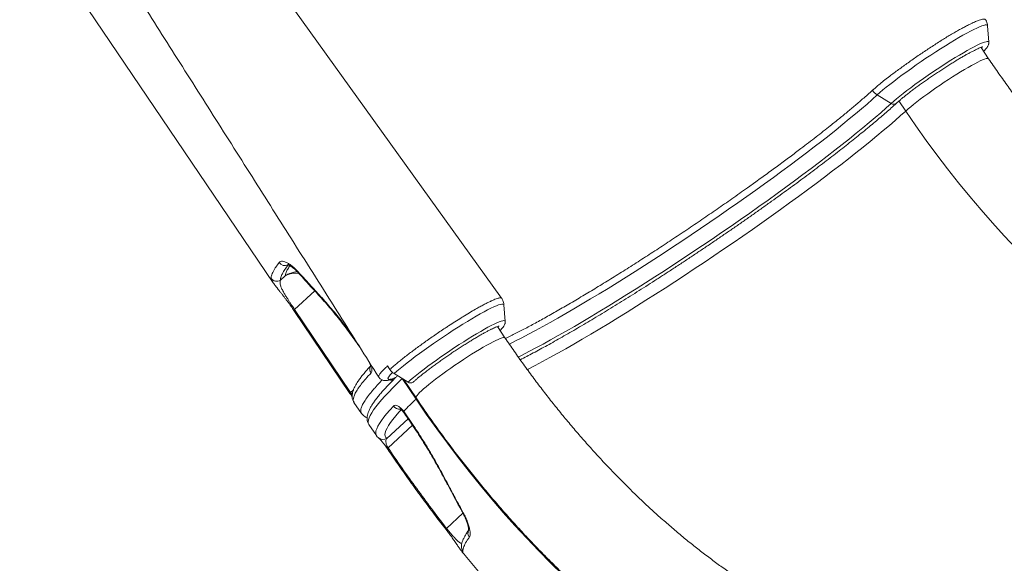
# Model space of a CAD drawing. Units: millimetres. Extents: x -8725 to 18424, y -8953 to 1990.
# Drawn here: x 8330 to 9065, y -8540 to -8135 of the extents above; entities that cross this region are included whole.
import ezdxf

# ---------------------------------------------------------------- set-up
doc = ezdxf.new("R2010")
doc.units = ezdxf.units.MM

msp = doc.modelspace()

# ---------------------------------------------------------------- linework, layer by layer
at = {"color": 7, "linetype": 'Continuous', "lineweight": 15}
for p, q in [((8689.71, -8342.36), (8399.93, -7938.87)), ((8369.63, -8109.43), (8519.3, -8330.85)), ((9052.96, -8151.44), (9052.03, -8139.16)), ((9052.81, -8163.75), (9047.15, -8155.37)), ((8980.17, -8197.12), (8969.79, -8190.77)), ((8879.26, -8255.51), (8873.01, -8259.98)), ((8524.76, -8328.91), (8528.2, -8325.74)), ((8692.33, -8359.62), (8691.4, -8347.34)), ((8534.81, -8351.46), (8576.58, -8413.29)), ((8535.35, -8350.76), (8577.12, -8412.6)), ((8692.34, -8359.64), (8692.33, -8359.62)), ((8692.19, -8371.93), (8686.52, -8363.55)), ((8604.62, -8392.9), (8606.3, -8395.52)), ((8619.94, -8404.95), (8609.6, -8398.56)), ((8608.17, -8402.61), (8608.2, -8402.6)), ((8625.88, -8417.57), (8615.56, -8402.31)), ((8616.51, -8402.83), (8625.91, -8416.73)), ((8579.59, -8420.05), (8585.16, -8428.29)), ((8585.2, -8428.32), (8585.19, -8428.27)), ((8616.69, -8426.67), (8617.55, -8427.86)), ((8617.55, -8427.86), (8622.34, -8434.91)), ((8590.73, -8436.54), (8596.3, -8444.79)), ((8604.57, -8453.19), (8604.97, -8453.83)), ((8660.82, -8530.78), (8660.82, -8530.81)), ((8660.82, -8530.81), (8660.82, -8530.81))]:
    msp.add_line(p, q, dxfattribs=at)
at = {"color": 8, "linetype": 'Continuous', "lineweight": 15}
for p, q in [((8991.06, -8202.78), (8985.99, -8195.29)), ((8550.38, -8336.92), (8535.35, -8350.76)), ((8615.56, -8402.31), (8615.49, -8402.2)), ((8577.12, -8412.6), (8579.16, -8410.72)), ((8619.91, -8432.18), (8603.97, -8446.86)), ((8604.97, -8453.83), (8623.2, -8437.06)), ((8660.85, -8502.7), (8648.61, -8513.96))]:
    msp.add_line(p, q, dxfattribs=at)
at = {"color": 8, "linetype": 'Continuous', "lineweight": 15, "flags": 128}
for points in [[(8969.79, -8190.77), (8971.78, -8189), (8974.03, -8187.08), (8976.5, -8185.04), (8979.2, -8182.88), (8982.09, -8180.63), (8985.16, -8178.29), (8988.39, -8175.89), (8991.76, -8173.43), (8995.23, -8170.95), (8998.79, -8168.44), (9002.41, -8165.94), (9006.08, -8163.46), (9009.75, -8161.01), (9013.41, -8158.62), (9017.03, -8156.3), (9020.59, -8154.06), (9024.06, -8151.92), (9027.42, -8149.9), (9030.64, -8148), (9033.71, -8146.25), (9036.6, -8144.66), (9039.29, -8143.23), (9041.76, -8141.98), (9043.99, -8140.91), (9045.98, -8140.03), (9047.7, -8139.35), (9049.15, -8138.88), (9050.31, -8138.61), (9051.18, -8138.54), (9051.74, -8138.69), (9052.01, -8139.04), (9052.03, -8139.16)], [(8980.17, -8197.12), (8982.04, -8195.46), (8984.16, -8193.66), (8986.5, -8191.74), (8989.06, -8189.7), (8991.8, -8187.58), (8994.72, -8185.37), (8997.78, -8183.11), (9000.97, -8180.8), (9004.26, -8178.47), (9007.62, -8176.13), (9011.03, -8173.8), (9014.46, -8171.5), (9017.88, -8169.25), (9021.28, -8167.06), (9024.62, -8164.95), (9027.87, -8162.94), (9031.02, -8161.04), (9034.03, -8159.27), (9036.89, -8157.64), (9039.58, -8156.16), (9042.06, -8154.85), (9044.33, -8153.71), (9046.36, -8152.75), (9048.14, -8151.99), (9049.66, -8151.42), (9050.9, -8151.06), (9051.85, -8150.9), (9052.52, -8150.94), (9052.88, -8151.19), (9052.96, -8151.44)], [(8991.06, -8202.78), (8992.78, -8201.25), (8994.74, -8199.6), (8996.92, -8197.82), (8999.3, -8195.93), (9001.87, -8193.96), (9004.59, -8191.92), (9007.45, -8189.83), (9010.42, -8187.71), (9013.47, -8185.57), (9016.58, -8183.43), (9019.72, -8181.32), (9022.85, -8179.26), (9025.96, -8177.25), (9029.01, -8175.33), (9031.97, -8173.5), (9034.83, -8171.78), (9037.55, -8170.2), (9040.11, -8168.75), (9042.49, -8167.46), (9044.67, -8166.34), (9046.62, -8165.39), (9048.33, -8164.63), (9049.79, -8164.06), (9050.98, -8163.69), (9051.89, -8163.52), (9052.51, -8163.55), (9052.81, -8163.75)], [(8969.79, -8190.77), (8966.1, -8194.09), (8962.17, -8197.55), (8958, -8201.14), (8953.59, -8204.86), (8948.96, -8208.71), (8944.12, -8212.67), (8939.07, -8216.74), (8933.81, -8220.91), (8928.37, -8225.17), (8922.75, -8229.52), (8916.96, -8233.95), (8911, -8238.45), (8904.9, -8243.02), (8898.66, -8247.64), (8892.29, -8252.3), (8885.8, -8257.01), (8879.21, -8261.75), (8872.52, -8266.51), (8865.75, -8271.28), (8858.91, -8276.06), (8852.01, -8280.84), (8845.06, -8285.61), (8838.08, -8290.36), (8831.08, -8295.08), (8824.07, -8299.76), (8817.06, -8304.41), (8810.06, -8309), (8803.09, -8313.52), (8796.16, -8317.99), (8789.28, -8322.37), (8782.47, -8326.67), (8775.73, -8330.88), (8769.07, -8335), (8762.52, -8339), (8756.07, -8342.9), (8749.75, -8346.67), (8743.56, -8350.32), (8737.51, -8353.84), (8731.62, -8357.21), (8725.89, -8360.45), (8720.33, -8363.53), (8714.96, -8366.46), (8709.78, -8369.22), (8704.81, -8371.83), (8700.04, -8374.26), (8695.5, -8376.51), (8695.32, -8376.6)], [(8980.17, -8197.12), (8976.42, -8200.49), (8972.43, -8204.01), (8968.19, -8207.66), (8963.73, -8211.44), (8959.03, -8215.34), (8954.12, -8219.36), (8949, -8223.49), (8943.68, -8227.72), (8938.17, -8232.04), (8932.47, -8236.46), (8926.6, -8240.95), (8920.57, -8245.52), (8914.39, -8250.15), (8908.07, -8254.84), (8901.61, -8259.58), (8895.04, -8264.36), (8888.36, -8269.17), (8881.58, -8274), (8874.71, -8278.86), (8867.77, -8283.72), (8860.77, -8288.58), (8853.72, -8293.43), (8846.63, -8298.27), (8839.51, -8303.08), (8832.38, -8307.85), (8825.25, -8312.59), (8818.13, -8317.27), (8811.03, -8321.9), (8803.97, -8326.46), (8796.95, -8330.95), (8790, -8335.36), (8783.11, -8339.68), (8776.3, -8343.91), (8769.59, -8348.03), (8762.99, -8352.04), (8756.5, -8355.94), (8750.14, -8359.71), (8743.91, -8363.35), (8737.84, -8366.86), (8731.93, -8370.22), (8726.18, -8373.44), (8720.62, -8376.5), (8715.24, -8379.41), (8710.07, -8382.15), (8705.09, -8384.72), (8702.1, -8386.24)], [(8708.74, -8395.67), (8709.54, -8395.26), (8714.74, -8392.54), (8720.14, -8389.64), (8725.73, -8386.59), (8731.51, -8383.38), (8737.47, -8380.02), (8743.59, -8376.51), (8749.86, -8372.86), (8756.29, -8369.08), (8762.84, -8365.17), (8769.52, -8361.14), (8776.31, -8356.99), (8783.21, -8352.74), (8790.19, -8348.38), (8797.25, -8343.93), (8804.38, -8339.4), (8811.56, -8334.79), (8818.79, -8330.1), (8826.04, -8325.36), (8833.32, -8320.55), (8840.6, -8315.71), (8847.87, -8310.82), (8855.13, -8305.9), (8862.36, -8300.96), (8869.54, -8296), (8876.67, -8291.04), (8883.74, -8286.08), (8890.73, -8281.13), (8897.63, -8276.19), (8904.43, -8271.29), (8911.12, -8266.42), (8917.68, -8261.59), (8924.11, -8256.81), (8930.4, -8252.09), (8936.53, -8247.44), (8942.5, -8242.86), (8948.29, -8238.37), (8953.9, -8233.96), (8959.31, -8229.65), (8964.52, -8225.45), (8969.52, -8221.35), (8974.3, -8217.38), (8978.85, -8213.53), (8983.16, -8209.8), (8987.23, -8206.22), (8991.06, -8202.78)], [(8538.52, -8323.91), (8538.32, -8323.53), (8538.28, -8323.01)], [(8691.4, -8347.35), (8691.4, -8347.34), (8691.21, -8346.94), (8690.71, -8346.74), (8689.91, -8346.76), (8688.82, -8346.98), (8687.44, -8347.41), (8685.78, -8348.04), (8683.85, -8348.87), (8681.67, -8349.89), (8679.26, -8351.1), (8676.62, -8352.49), (8673.78, -8354.05), (8670.75, -8355.77), (8667.56, -8357.63), (8664.23, -8359.62), (8660.79, -8361.73), (8657.25, -8363.95), (8653.64, -8366.25), (8649.98, -8368.63), (8646.31, -8371.07), (8642.64, -8373.55), (8639.01, -8376.04), (8635.43, -8378.55), (8631.93, -8381.04), (8628.54, -8383.5), (8625.28, -8385.92), (8622.17, -8388.28), (8619.23, -8390.55), (8616.49, -8392.73), (8613.96, -8394.8), (8611.66, -8396.75), (8609.6, -8398.56)], [(8535.35, -8350.76), (8535.19, -8350.91), (8535.05, -8351.04), (8534.95, -8351.16), (8534.87, -8351.26), (8534.82, -8351.35), (8534.81, -8351.41), (8534.81, -8351.44)], [(8692.33, -8359.62), (8692.3, -8359.46), (8692, -8359.16), (8691.4, -8359.07), (8690.51, -8359.19), (8689.33, -8359.51), (8687.87, -8360.03), (8686.15, -8360.75), (8684.17, -8361.66), (8681.96, -8362.76), (8679.52, -8364.04), (8676.88, -8365.48), (8674.06, -8367.08), (8671.07, -8368.82), (8667.95, -8370.69), (8664.72, -8372.68), (8661.4, -8374.77), (8658.01, -8376.94), (8654.59, -8379.18), (8651.16, -8381.47), (8647.74, -8383.8), (8644.37, -8386.13), (8641.06, -8388.47), (8637.85, -8390.78), (8634.76, -8393.06), (8631.81, -8395.28), (8629.02, -8397.42), (8626.42, -8399.48), (8624.03, -8401.43), (8621.86, -8403.26), (8619.94, -8404.95)], [(8625.91, -8416.73), (8625.85, -8416.32), (8626.08, -8415.72), (8626.61, -8414.92), (8627.42, -8413.94), (8628.52, -8412.78), (8629.89, -8411.46), (8631.52, -8409.99), (8633.4, -8408.37), (8635.51, -8406.63), (8637.82, -8404.78), (8640.33, -8402.84), (8643, -8400.82), (8645.82, -8398.75), (8648.75, -8396.63), (8651.78, -8394.5), (8654.87, -8392.36), (8658, -8390.24), (8661.14, -8388.16), (8664.25, -8386.13), (8667.33, -8384.17), (8670.33, -8382.31), (8673.22, -8380.55), (8676, -8378.92), (8678.62, -8377.42), (8681.06, -8376.08), (8683.31, -8374.89), (8685.34, -8373.89), (8687.14, -8373.06), (8688.69, -8372.42), (8689.97, -8371.98), (8690.98, -8371.74), (8691.7, -8371.7), (8692.13, -8371.86), (8692.19, -8371.93)], [(8615.56, -8402.31), (8611.92, -8405.82), (8608.55, -8409.17), (8605.46, -8412.36), (8602.64, -8415.38), (8600.1, -8418.22), (8597.84, -8420.89), (8595.87, -8423.37), (8594.19, -8425.68), (8592.81, -8427.8), (8591.71, -8429.72), (8590.91, -8431.46), (8590.41, -8433), (8590.2, -8434.35), (8590.29, -8435.5), (8590.67, -8436.46), (8590.73, -8436.54)], [(8609.23, -8402.04), (8608.43, -8402.5), (8608.15, -8402.61)], [(8577.12, -8412.6), (8576.96, -8412.75), (8576.83, -8412.89), (8576.72, -8413.01), (8576.64, -8413.11), (8576.6, -8413.19), (8576.58, -8413.25), (8576.58, -8413.28)], [(8596.3, -8444.79), (8595.88, -8443.83), (8595.77, -8442.65), (8595.98, -8441.25), (8596.51, -8439.65), (8597.35, -8437.83), (8598.52, -8435.82), (8600, -8433.6), (8601.79, -8431.17), (8603.89, -8428.56), (8606.3, -8425.75), (8609.01, -8422.75)], [(8614.74, -8425.52), (8613.05, -8427.4), (8610.68, -8430.16), (8608.62, -8432.74), (8606.86, -8435.11), (8605.41, -8437.3), (8604.26, -8439.28), (8603.43, -8441.06), (8602.91, -8442.64), (8602.71, -8444), (8602.81, -8445.17), (8603.23, -8446.12), (8603.97, -8446.86)], [(8616.61, -8427.38), (8616.6, -8427.36), (8616.55, -8427.08), (8616.69, -8426.67)], [(8617.28, -8428.3), (8617.28, -8428.3), (8617.32, -8428.14), (8617.55, -8427.86)], [(8622.06, -8435.35), (8622.06, -8435.35), (8622.1, -8435.19), (8622.34, -8434.91)], [(8649.19, -8481.03), (8649.38, -8481.2), (8649.77, -8481.26)], [(8660.05, -8501.19), (8660.2, -8501.32), (8660.55, -8501.4)], [(8648.27, -8514.91), (8648.24, -8514.84), (8648.23, -8514.74), (8648.25, -8514.62), (8648.3, -8514.48), (8648.37, -8514.33), (8648.48, -8514.15), (8648.61, -8513.96)]]:
    msp.add_lwpolyline(points, dxfattribs=at)
at = {"color": 7, "linetype": 'Continuous', "lineweight": 15, "flags": 128}
for points in [[(8991.06, -8202.78), (8998.64, -8213.8), (9006.37, -8224.67), (9014.26, -8235.38), (9022.28, -8245.92), (9030.45, -8256.28), (9038.74, -8266.46), (9047.16, -8276.44), (9055.7, -8286.23), (9064.35, -8295.8), (9073.11, -8305.16), (9081.96, -8314.3), (9090.91, -8323.22), (9099.94, -8331.89), (9109.06, -8340.33), (9118.24, -8348.51), (9127.49, -8356.44), (9136.8, -8364.12), (9146.15, -8371.52), (9155.56, -8378.65), (9165, -8385.51), (9174.47, -8392.09)], [(8819.85, -8617.78), (8810.29, -8611.15), (8800.76, -8604.25), (8791.26, -8597.08), (8781.81, -8589.65), (8772.4, -8581.96), (8763.05, -8574.01), (8753.76, -8565.83), (8744.53, -8557.4), (8735.38, -8548.73), (8726.31, -8539.84), (8717.33, -8530.72), (8708.43, -8521.38), (8699.64, -8511.84), (8690.95, -8502.09), (8682.37, -8492.14), (8673.91, -8482), (8665.56, -8471.68), (8657.35, -8461.18), (8649.27, -8450.52), (8641.33, -8439.69), (8633.53, -8428.7), (8625.88, -8417.57)]]:
    msp.add_lwpolyline(points, dxfattribs=at)
at = {"color": 7, "linetype": 'Continuous', "lineweight": 15}
for centre, radius, start, end in [((8976.1, -8180.5), 12.06, 214.54802, 238.42138), ((8521.97, -8324.73), 5.02, 214.18458, 303.7194), ((8616.04, -8388.21), 12.19, 216.89758, 238.1142), ((8621.8, -8402.39), 3.17, 233.89581, 308.23062), ((8837.89, -8640.93), 307.96, 133.50746, 135.91343)]:
    msp.add_arc(centre, radius, start, end, dxfattribs=at)
at = {"color": 8, "linetype": 'Continuous', "lineweight": 15}
for centre, radius, start, end in [((8982.03, -8194.51), 3.21, 234.46893, 308.80141), ((8528.08, -8312.94), 5.07, 213.33198, 297.38789), ((8539.28, -8342.46), 20.06, 95.78249, 123.51929), ((8536.06, -8339.83), 16.13, 81.50166, 119.13086), ((8553.79, -8339.01), 1.12, 166.99687, 220.25746), ((8596.24, -8395.21), 4.8, 156.58548, 215.34113), ((8607.19, -8399), 4.49, 254.80673, 300.29145), ((8613.35, -8419.93), 5.18, 213.00542, 279.68063), ((8601.16, -8442.75), 4.97, 234.36045, 304.37213), ((8603.86, -8452.13), 1.28, 260.65528, 303.93432), ((8605.75, -8454.97), 1.38, 124.12062, 161.00456), ((8669.41, -8517.64), 4.86, 154.07691, 218.09618), ((8664.66, -8527.68), 4.94, 179.23926, 218.87932), ((8664.66, -8527.71), 4.94, 179.04815, 218.88723), ((8664.66, -8527.71), 4.94, 180.93921, 218.87497)]:
    msp.add_arc(centre, radius, start, end, dxfattribs=at)
at = {"color": 7, "linetype": 'Continuous', "lineweight": 15}
for points, knots in [([(8330.33, -7978.75), (8338.65, -7991.82), (8356.64, -8020.05), (8384.47, -8063.8), (8414.02, -8110.33), (8444.17, -8157.86), (8474.72, -8206.09), (8505.68, -8255.01), (8537.04, -8304.6), (8567.88, -8353.41), (8588.27, -8385.69), (8598.01, -8401.12)], [0, 0, 0, 0, 0.092935, 0.200858, 0.311101, 0.423663, 0.538546, 0.653636, 0.770964, 0.890531, 1, 1, 1, 1]), ([(9050.57, -8134.65), (9050.51, -8134.56), (9050.36, -8134.33), (9049.75, -8134.2), (9048.8, -8134.24), (9047.52, -8134.51), (9045.67, -8135.05), (9043.14, -8136.05), (9040.11, -8137.42), (9037.08, -8138.88), (9034.26, -8140.37), (9031.21, -8142.04), (9027.88, -8143.88), (9024.45, -8145.9), (9020.92, -8148.07), (9017.29, -8150.29), (9013.56, -8152.65), (9009.78, -8155.14), (9005.99, -8157.63), (9002.19, -8160.17), (8998.4, -8162.8), (8994.65, -8165.43), (8990.99, -8168.02), (8987.44, -8170.59), (8983.97, -8173.14), (8981.3, -8175.13), (8979.12, -8176.79), (8976.71, -8178.65), (8973.56, -8181.11), (8969.66, -8184.27), (8967.46, -8186.21), (8966.17, -8187.34)], [0, 0, 0, 0, 0.020777, 0.053523, 0.086268, 0.119966, 0.153664, 0.201925, 0.250931, 0.283624, 0.316317, 0.349958, 0.383599, 0.418335, 0.451068, 0.4838, 0.517482, 0.551164, 0.583896, 0.616629, 0.650311, 0.683993, 0.716753, 0.749514, 0.783227, 0.816938, 0.830182, 0.851763, 0.894972, 0.938712, 1, 1, 1, 1]), ([(9052, -8139.19), (9051.98, -8138.9), (9051.94, -8138.06), (9051.56, -8136.66), (9051.11, -8135.44), (9050.7, -8134.83), (9050.62, -8134.7)], [0, 0, 0, 0, 0.19436, 0.548788, 0.903938, 1, 1, 1, 1]), ([(8984.04, -8197.01), (8984.31, -8196.77), (8985.08, -8196.07), (8986.52, -8194.82), (8988.42, -8193.23), (8990.53, -8191.52), (8992.83, -8189.71), (8995.3, -8187.81), (8997.92, -8185.84), (9000.67, -8183.82), (9003.53, -8181.75), (9006.47, -8179.67), (9009.48, -8177.59), (9012.52, -8175.51), (9015.59, -8173.46), (9018.65, -8171.45), (9021.68, -8169.49), (9024.66, -8167.61), (9027.56, -8165.81), (9030.37, -8164.11), (9033.06, -8162.52), (9035.61, -8161.06), (9038, -8159.73), (9040.2, -8158.56), (9042.2, -8157.53), (9043.98, -8156.68), (9045.51, -8155.99), (9046.72, -8155.51), (9047.61, -8155.2), (9048.15, -8155.05), (9048.43, -8155), (9048.4, -8155.01), (9048.4, -8155.01)], [0, 0, 0, 0, 0.018876, 0.053845, 0.089102, 0.124634, 0.160352, 0.196197, 0.232132, 0.26813, 0.304174, 0.34025, 0.376347, 0.412456, 0.448571, 0.484684, 0.520786, 0.55687, 0.592928, 0.628948, 0.664916, 0.700811, 0.736606, 0.772258, 0.807705, 0.842847, 0.87752, 0.911447, 0.940649, 0.96725, 0.990494, 1, 1, 1, 1]), ([(9049.12, -8158.28), (9049.42, -8157.97), (9050.18, -8157.19), (9051.17, -8156.04), (9051.97, -8154.93), (9052.51, -8153.93), (9052.81, -8153.07), (9052.99, -8152.27), (9052.95, -8151.69), (9052.94, -8151.48)], [0, 0, 0, 0, 0.143475, 0.3643847, 0.6035569, 0.7410941, 0.8480919, 0.9431058, 1, 1, 1, 1]), ([(9225.25, -8342.05), (9223.83, -8341.08), (9219.69, -8338.26), (9212.85, -8333.4), (9204.72, -8327.4), (9196.6, -8321.16), (9188.5, -8314.68), (9180.43, -8307.98), (9172.38, -8301.05), (9164.37, -8293.91), (9156.41, -8286.55), (9148.5, -8278.97), (9140.64, -8271.2), (9132.85, -8263.22), (9125.12, -8255.05), (9117.47, -8246.69), (9109.9, -8238.15), (9102.42, -8229.44), (9095.03, -8220.55), (9087.74, -8211.5), (9080.55, -8202.28), (9073.47, -8192.92), (9066.51, -8183.42), (9059.61, -8173.7), (9055.1, -8167.09), (9052.81, -8163.75)], [0, 0, 0, 0, 0.02309, 0.067198, 0.11133, 0.155488, 0.199673, 0.243886, 0.288126, 0.332393, 0.376686, 0.421005, 0.465348, 0.509715, 0.554104, 0.598515, 0.642947, 0.687397, 0.731865, 0.776349, 0.820848, 0.865361, 0.909885, 0.954421, 1, 1, 1, 1]), ([(8879.26, -8255.51), (8882.17, -8253.42), (8887.98, -8249.25), (8896.47, -8243.02), (8904.78, -8236.84), (8914.12, -8229.82), (8924.26, -8222.06), (8933.78, -8214.58), (8941.67, -8208.25), (8948.13, -8202.95), (8954.43, -8197.66), (8960.54, -8192.39), (8964.29, -8189.03), (8966.17, -8187.34)], [0, 0, 0, 0, 0.080922, 0.161843, 0.243801, 0.325758, 0.445982, 0.566205, 0.648674, 0.731211, 0.813679, 0.906646, 1, 1, 1, 1]), ([(8703.56, -8388.27), (8703.58, -8388.26), (8705.12, -8387.48), (8708.36, -8385.79), (8713.29, -8383.2), (8718.41, -8380.44), (8723.7, -8377.54), (8729.14, -8374.51), (8734.74, -8371.34), (8740.48, -8368.05), (8746.36, -8364.63), (8752.36, -8361.1), (8758.48, -8357.45), (8764.71, -8353.7), (8771.04, -8349.84), (8777.46, -8345.89), (8783.96, -8341.85), (8790.53, -8337.72), (8797.16, -8333.52), (8803.85, -8329.24), (8810.58, -8324.9), (8817.34, -8320.5), (8824.12, -8316.05), (8830.92, -8311.55), (8837.71, -8307.01), (8844.5, -8302.44), (8851.27, -8297.85), (8858.01, -8293.23), (8864.72, -8288.6), (8871.38, -8283.97), (8877.97, -8279.34), (8884.51, -8274.71), (8890.96, -8270.1), (8897.33, -8265.52), (8903.6, -8260.96), (8909.76, -8256.44), (8915.81, -8251.96), (8921.74, -8247.53), (8927.53, -8243.15), (8933.19, -8238.84), (8938.69, -8234.59), (8944.04, -8230.42), (8949.22, -8226.33), (8954.23, -8222.33), (8959.06, -8218.41), (8963.7, -8214.6), (8968.15, -8210.88), (8972.4, -8207.28), (8976.44, -8203.79), (8980.36, -8200.35), (8982.79, -8198.14), (8984.04, -8197.01)], [0, 0, 0, 0, 0.0002386, 0.0211251, 0.041993, 0.0628459, 0.0836865, 0.1045169, 0.1253387, 0.1461534, 0.166962, 0.1877655, 0.2085647, 0.2293601, 0.2501523, 0.2709418, 0.2917289, 0.3125141, 0.3332976, 0.3540796, 0.3748605, 0.3956404, 0.4164194, 0.437198, 0.4579761, 0.4787539, 0.4995318, 0.5203095, 0.5410877, 0.5618659, 0.582645, 0.6034248, 0.6242053, 0.6449869, 0.6657697, 0.6865544, 0.707341, 0.7281296, 0.7489207, 0.7697149, 0.7905125, 0.8113141, 0.8321202, 0.8529318, 0.8737502, 0.8945757, 0.9154104, 0.9362557, 0.9571144, 0.9779887, 1, 1, 1, 1]), ([(8692.51, -8372.4), (8692.61, -8372.36), (8693.84, -8371.78), (8697.73, -8369.83), (8704.19, -8366.57), (8712.63, -8362.11), (8721.61, -8357.18), (8731.12, -8351.81), (8741.08, -8346.06), (8751.3, -8340.01), (8761.74, -8333.71), (8772.34, -8327.19), (8783.18, -8320.4), (8794.18, -8313.39), (8805.28, -8306.19), (8816.49, -8298.82), (8827.78, -8291.3), (8839.09, -8283.66), (8850.32, -8275.95), (8861.68, -8268.04), (8869.15, -8262.73), (8873.01, -8259.98)], [0, 0, 0, 0, 0.002405, 0.03106, 0.088535, 0.14601, 0.203982, 0.262097, 0.320212, 0.378184, 0.434061, 0.490129, 0.546262, 0.60233, 0.658207, 0.714008, 0.770395, 0.826912, 0.88343, 0.939816, 1, 1, 1, 1]), ([(8517.82, -8327.55), (8517.83, -8327.14), (8517.87, -8326.32), (8518.29, -8324.84), (8518.97, -8323.19), (8519.97, -8321.33), (8521.46, -8318.93), (8522.94, -8316.94), (8523.84, -8315.73)], [0, 0, 0, 0, 0.152319, 0.304733, 0.457145, 0.610319, 0.763492, 1, 1, 1, 1]), ([(8523.84, -8315.73), (8524.15, -8315.44), (8524.78, -8314.86), (8526.24, -8314.7), (8528.04, -8315.1), (8530.16, -8316.08), (8532.52, -8317.63), (8535.25, -8319.84), (8537.2, -8321.88), (8538.28, -8323.01)], [0, 0, 0, 0, 0.1386612, 0.2773251, 0.415468, 0.5536078, 0.6914087, 0.8292035, 1, 1, 1, 1]), ([(8530.68, -8317.29), (8529.75, -8318.53), (8527.91, -8321.02), (8526.09, -8324.14), (8524.92, -8326.85), (8524.81, -8328.22), (8524.76, -8328.91)], [0, 0, 0, 0, 0.248334, 0.496669, 0.748335, 1, 1, 1, 1]), ([(8529.95, -8317.26), (8529.95, -8317.26), (8529.95, -8317.26), (8530.32, -8317.36), (8530.92, -8317.6), (8531.76, -8318.04), (8532.81, -8318.7), (8534.03, -8319.61), (8535.39, -8320.74), (8536.85, -8322.13), (8537.91, -8323.21), (8538.47, -8323.85), (8538.52, -8323.91)], [0, 0, 0, 0, 0.06891, 0.163452, 0.264894, 0.374348, 0.490907, 0.607862, 0.731508, 0.859579, 0.986523, 1, 1, 1, 1]), ([(8538.28, -8323.01), (8540.32, -8325.25), (8545.1, -8330.52), (8549.92, -8335.76), (8552.69, -8338.76)], [0, 0, 0, 0, 0.426135, 1, 1, 1, 1]), ([(8538.53, -8323.9), (8539.57, -8325.06), (8544.33, -8330.37), (8549.17, -8335.62), (8552.95, -8339.73)], [0, 0, 0, 0, 0.2190367, 1, 1, 1, 1]), ([(8522.46, -8334.97), (8522.17, -8334.6), (8521.1, -8333.24), (8519.92, -8331.66), (8519.04, -8330.38), (8518.76, -8329.89), (8518.68, -8329.74)], [0, 0, 0, 0, 0.161421, 0.581234, 0.875119, 1, 1, 1, 1]), ([(8524.76, -8328.91), (8524.59, -8329.48), (8524.34, -8330.35), (8524.54, -8331.92), (8524.95, -8333.44), (8525.78, -8335.48), (8527.05, -8337.9), (8528.56, -8340.44), (8529.91, -8342.57), (8531.29, -8344.69), (8532.48, -8346.48), (8533.65, -8348.23), (8534.58, -8349.61), (8535.15, -8350.45), (8535.35, -8350.76)], [0, 0, 0, 0, 0.189699, 0.285729, 0.381739, 0.510407, 0.641324, 0.719163, 0.798736, 0.849115, 0.900789, 0.938992, 0.978237, 1, 1, 1, 1]), ([(8522.64, -8335.22), (8523, -8335.68), (8523.72, -8336.59), (8524.95, -8338.14), (8526.21, -8339.74), (8527.48, -8341.36), (8528.74, -8343), (8530.04, -8344.73), (8531.33, -8346.48), (8532.62, -8348.27), (8533.76, -8349.91), (8534.49, -8350.98), (8534.81, -8351.45)], [0, 0, 0, 0, 0.125622, 0.251579, 0.367233, 0.473335, 0.571961, 0.66466, 0.763148, 0.84588, 0.932516, 1, 1, 1, 1]), ([(8552.93, -8339.74), (8554.35, -8341.3), (8557.19, -8344.43), (8561.44, -8349.33), (8565.65, -8354.36), (8569.79, -8359.51), (8573.86, -8364.79), (8577.86, -8370.2), (8581.43, -8375.19), (8583.62, -8378.43), (8584.53, -8379.77)], [0, 0, 0, 0, 0.130161, 0.260865, 0.391215, 0.520587, 0.649276, 0.778097, 0.907758, 1, 1, 1, 1]), ([(8606.3, -8395.52), (8606.74, -8395.12), (8607.87, -8394.1), (8609.93, -8392.33), (8612.52, -8390.15), (8615.44, -8387.79), (8618.57, -8385.35), (8621.8, -8382.85), (8625.14, -8380.35), (8628.66, -8377.77), (8632.3, -8375.14), (8636.02, -8372.51), (8639.82, -8369.89), (8643.69, -8367.24), (8647.11, -8364.94), (8650.86, -8362.49), (8654.9, -8359.87), (8658.9, -8357.34), (8662.91, -8354.9), (8666.86, -8352.5), (8670.89, -8350.17), (8674.24, -8348.31), (8677, -8346.81), (8679.56, -8345.51), (8681.87, -8344.41), (8683.88, -8343.5), (8685.63, -8342.81), (8687.11, -8342.34), (8688.27, -8342.06), (8689.1, -8342.03), (8689.57, -8342.15), (8689.65, -8342.34), (8689.67, -8342.39)], [0, 0, 0, 0, 0.021909, 0.055412, 0.089156, 0.124645, 0.160421, 0.193383, 0.226343, 0.260261, 0.294177, 0.327608, 0.361037, 0.395466, 0.429895, 0.451409, 0.494486, 0.538081, 0.561131, 0.607292, 0.654092, 0.687076, 0.720061, 0.754002, 0.787944, 0.820945, 0.853946, 0.887906, 0.921866, 0.954863, 0.987861, 1, 1, 1, 1]), ([(8691.39, -8347.45), (8691.39, -8347.38), (8691.39, -8346.76), (8691.14, -8345.57), (8690.63, -8343.92), (8690.02, -8342.91), (8689.72, -8342.39)], [0, 0, 0, 0, 0.046732, 0.358984, 0.671942, 1, 1, 1, 1]), ([(8688.49, -8366.46), (8688.7, -8366.25), (8689.38, -8365.57), (8690.3, -8364.52), (8691.15, -8363.4), (8691.73, -8362.42), (8692.09, -8361.57), (8692.33, -8360.72), (8692.33, -8360.05), (8692.34, -8359.75)], [0, 0, 0, 0, 0.095366, 0.315455, 0.55053, 0.700996, 0.814357, 0.914157, 1, 1, 1, 1]), ([(8623.76, -8404.88), (8624.04, -8404.63), (8624.84, -8403.92), (8626.32, -8402.64), (8628.28, -8401.02), (8630.44, -8399.28), (8632.78, -8397.45), (8635.29, -8395.53), (8637.94, -8393.55), (8640.71, -8391.51), (8643.59, -8389.45), (8646.55, -8387.36), (8649.57, -8385.28), (8652.62, -8383.2), (8655.69, -8381.16), (8658.74, -8379.16), (8661.76, -8377.22), (8664.73, -8375.36), (8667.61, -8373.58), (8670.39, -8371.91), (8673.05, -8370.35), (8675.56, -8368.92), (8677.91, -8367.63), (8680.07, -8366.48), (8682.02, -8365.5), (8683.74, -8364.68), (8685.21, -8364.04), (8686.35, -8363.6), (8687.16, -8363.33), (8687.62, -8363.21), (8687.83, -8363.19), (8687.79, -8363.19), (8687.78, -8363.19)], [0, 0, 0, 0, 0.019038, 0.0544, 0.090026, 0.125904, 0.161951, 0.198117, 0.234366, 0.270676, 0.307026, 0.343406, 0.379805, 0.416215, 0.452629, 0.489039, 0.525436, 0.561814, 0.598162, 0.634469, 0.670719, 0.706891, 0.742952, 0.778857, 0.814535, 0.849874, 0.884687, 0.918657, 0.947498, 0.973487, 0.995978, 1, 1, 1, 1]), ([(8864.62, -8550.24), (8863.2, -8549.27), (8859.07, -8546.44), (8852.22, -8541.59), (8844.09, -8535.58), (8835.98, -8529.34), (8827.88, -8522.87), (8819.8, -8516.16), (8811.76, -8509.24), (8803.75, -8502.09), (8795.79, -8494.73), (8787.87, -8487.16), (8780.02, -8479.38), (8772.22, -8471.41), (8764.5, -8463.24), (8756.85, -8454.88), (8749.28, -8446.34), (8741.8, -8437.62), (8734.41, -8428.73), (8727.12, -8419.68), (8719.93, -8410.47), (8712.85, -8401.11), (8705.89, -8391.6), (8698.98, -8381.89), (8694.47, -8375.28), (8692.19, -8371.93)], [0, 0, 0, 0, 0.02309, 0.067198, 0.11133, 0.155488, 0.199673, 0.243886, 0.288126, 0.332393, 0.376686, 0.421005, 0.465348, 0.509715, 0.554104, 0.598515, 0.642947, 0.687397, 0.731865, 0.776349, 0.820848, 0.865361, 0.909885, 0.954421, 1, 1, 1, 1]), ([(8591.19, -8390.32), (8591.3, -8390.61), (8591.56, -8391.27), (8591.79, -8392.12), (8591.92, -8392.86), (8591.93, -8393.29), (8591.93, -8393.34), (8591.92, -8393.36)], [0, 0, 0, 0, 0.1791426, 0.4151613, 0.6173862, 0.8327526, 1, 1, 1, 1]), ([(8591.91, -8392.93), (8591.68, -8393.17), (8590.54, -8394.39), (8588.75, -8396.45), (8586.52, -8399.1), (8584.55, -8401.61), (8582.81, -8404.01), (8581.32, -8406.32), (8580.06, -8408.58), (8579.12, -8410.7), (8578.52, -8412.65), (8578.23, -8414.38), (8578.21, -8415.98), (8578.45, -8417.5), (8578.9, -8418.87), (8579.4, -8419.65), (8579.63, -8420.01)], [0, 0, 0, 0, 0.021531, 0.107775, 0.19438, 0.281605, 0.369807, 0.459478, 0.551262, 0.645804, 0.725271, 0.793236, 0.852702, 0.906782, 0.957831, 1, 1, 1, 1]), ([(8612.09, -8400.1), (8611.6, -8400.58), (8609.97, -8402.17), (8607.47, -8404.71), (8604.57, -8407.73), (8601.92, -8410.61), (8599.51, -8413.36), (8597.33, -8415.98), (8595.39, -8418.48), (8593.69, -8420.88), (8592.23, -8423.18), (8591.01, -8425.44), (8590.12, -8427.54), (8589.57, -8429.47), (8589.33, -8431.17), (8589.34, -8432.74), (8589.62, -8434.24), (8590.08, -8435.53), (8590.56, -8436.23), (8590.76, -8436.52)], [0, 0, 0, 0, 0.029679, 0.097415, 0.16534, 0.233511, 0.302008, 0.370943, 0.44048, 0.510866, 0.58246, 0.655751, 0.731104, 0.792775, 0.844984, 0.890837, 0.932766, 0.972589, 1, 1, 1, 1]), ([(8598.04, -8401.11), (8598.24, -8401.42), (8598.68, -8402.07), (8599.61, -8402.81), (8600.62, -8403.34), (8601.63, -8403.64), (8602.59, -8403.77), (8603.57, -8403.77), (8604.64, -8403.65), (8606, -8403.34), (8607.19, -8402.98), (8608, -8402.67), (8608.16, -8402.61)], [0, 0, 0, 0, 0.064908, 0.141423, 0.215964, 0.291753, 0.372797, 0.465051, 0.578159, 0.730003, 0.949738, 1, 1, 1, 1]), ([(8576.58, -8413.29), (8576.73, -8413.52), (8577.14, -8414.12), (8577.72, -8415.04), (8578.08, -8415.64), (8578.26, -8415.93)], [0, 0, 0, 0, 0.2421652, 0.637765, 1, 1, 1, 1]), ([(8625.91, -8416.73), (8627.19, -8418.61), (8630.88, -8424.04), (8637.08, -8432.92), (8644.58, -8443.32), (8652.2, -8453.58), (8659.96, -8463.69), (8667.84, -8473.66), (8675.84, -8483.46), (8683.96, -8493.1), (8692.19, -8502.57), (8700.53, -8511.87), (8708.97, -8520.99), (8717.51, -8529.92), (8726.15, -8538.66), (8734.88, -8547.2), (8743.69, -8555.55), (8752.58, -8563.68), (8761.56, -8571.61), (8770.55, -8579.29), (8776.59, -8584.21), (8779.58, -8586.66)], [0, 0, 0, 0, 0.0285718, 0.0824437, 0.1363247, 0.1902161, 0.2441192, 0.2980361, 0.3519675, 0.4059156, 0.4598817, 0.5138666, 0.5678724, 0.6218995, 0.6759494, 0.7300233, 0.7841221, 0.8382474, 0.8923997, 0.946579, 1, 1, 1, 1]), ([(8585.29, -8428.25), (8585.33, -8428.32), (8585.63, -8428.85), (8586.44, -8429.67), (8587.65, -8430.61), (8588.65, -8431.16), (8589.23, -8431.34), (8589.36, -8431.38)], [0, 0, 0, 0, 0.0444644, 0.3308287, 0.6172684, 0.914367, 1, 1, 1, 1]), ([(8609.01, -8422.75), (8609.4, -8422.49), (8610.17, -8421.98), (8612.04, -8422.48), (8614.16, -8423.88), (8615.77, -8425.5), (8616.57, -8426.51), (8616.69, -8426.67)], [0, 0, 0, 0, 0.2418855, 0.4829119, 0.7220834, 0.957569, 1, 1, 1, 1]), ([(8613.78, -8424.74), (8613.77, -8424.74), (8613.74, -8424.73), (8613.95, -8424.82), (8614.38, -8425.11), (8614.98, -8425.58), (8615.71, -8426.3), (8616.27, -8426.92), (8616.56, -8427.33), (8616.61, -8427.38)], [0, 0, 0, 0, 0.057052, 0.221859, 0.389298, 0.569044, 0.766979, 0.967103, 1, 1, 1, 1]), ([(8616.61, -8427.38), (8616.68, -8427.47), (8616.91, -8427.76), (8617.12, -8428.08), (8617.27, -8428.31)], [0, 0, 0, 0, 0.299685, 1, 1, 1, 1]), ([(8617.28, -8428.3), (8618.39, -8429.95), (8619.98, -8432.3), (8621.59, -8434.64), (8622.07, -8435.35)], [0, 0, 0, 0, 0.699975, 1, 1, 1, 1]), ([(8622.06, -8435.36), (8622.07, -8435.37), (8623.39, -8437.27), (8625.93, -8441.13), (8629.68, -8446.93), (8633.32, -8452.8), (8636.85, -8458.7), (8640.27, -8464.63), (8643.6, -8470.6), (8646.57, -8476.08), (8648.39, -8479.56), (8649.17, -8481.05)], [0, 0, 0, 0, 0.001282, 0.130113, 0.259455, 0.388658, 0.517042, 0.645041, 0.773898, 0.90349, 1, 1, 1, 1]), ([(8622.34, -8434.91), (8624.8, -8438.61), (8629.72, -8445.99), (8636.74, -8457.54), (8643.48, -8469.33), (8647.67, -8477.28), (8649.77, -8481.26)], [0, 0, 0, 0, 0.246, 0.4919999, 0.745998, 1, 1, 1, 1]), ([(8596.31, -8444.75), (8596.37, -8444.85), (8596.68, -8445.41), (8597.38, -8446.11), (8598.03, -8446.61), (8598.28, -8446.81)], [0, 0, 0, 0, 0.123342, 0.661805, 1, 1, 1, 1]), ([(8598.18, -8446.74), (8598.19, -8446.75), (8598.25, -8446.81), (8598.54, -8447.1), (8599, -8447.59), (8599.63, -8448.28), (8600.32, -8449.08), (8601.06, -8449.97), (8601.83, -8450.93), (8602.61, -8451.96), (8603.23, -8452.79), (8603.57, -8453.28), (8603.65, -8453.39)], [0, 0, 0, 0, 0.0054349, 0.1399125, 0.298515, 0.4383729, 0.5665125, 0.6815182, 0.7854807, 0.8830836, 0.9720533, 1, 1, 1, 1]), ([(8603.97, -8446.86), (8603.82, -8447.12), (8603.52, -8447.65), (8603.32, -8448.8), (8603.39, -8450.15), (8603.81, -8451.6), (8604.24, -8452.59), (8604.49, -8453.05), (8604.57, -8453.19)], [0, 0, 0, 0, 0.2266055, 0.4550482, 0.7313606, 0.8906627, 0.9654675, 1, 1, 1, 1]), ([(8603.65, -8453.39), (8603.8, -8453.6), (8604.06, -8453.97), (8604.32, -8454.35), (8604.44, -8454.53)], [0, 0, 0, 0, 0.550604, 1, 1, 1, 1]), ([(8604.46, -8454.51), (8605.38, -8455.88), (8608.97, -8461.21), (8615.35, -8470.38), (8623.61, -8482.01), (8631.98, -8493.47), (8640.19, -8504.45), (8645.67, -8511.53), (8648.28, -8514.91)], [0, 0, 0, 0, 0.065649, 0.256623, 0.447288, 0.637477, 0.827258, 1, 1, 1, 1]), ([(8604.97, -8453.83), (8608.48, -8458.96), (8615.51, -8469.22), (8626.33, -8484.36), (8637.34, -8499.31), (8644.85, -8509.07), (8648.61, -8513.96)], [0, 0, 0, 0, 0.249583, 0.499165, 0.749583, 1, 1, 1, 1]), ([(8649.2, -8481.04), (8649.21, -8481.07), (8651.87, -8486.2), (8655.46, -8492.94), (8659.18, -8499.56), (8660.08, -8501.17)], [0, 0, 0, 0, 0.0036782, 0.757327, 1, 1, 1, 1]), ([(8649.77, -8481.26), (8651.27, -8484.13), (8654.8, -8490.88), (8658.45, -8497.56), (8660.55, -8501.4)], [0, 0, 0, 0, 0.4250612, 1, 1, 1, 1]), ([(8660.04, -8501.19), (8660.1, -8501.3), (8660.59, -8502.14), (8661.38, -8503.71), (8662.41, -8505.85), (8663.26, -8507.89), (8663.96, -8509.78), (8664.49, -8511.49), (8664.85, -8512.95), (8665.05, -8514.09), (8665.12, -8514.91), (8665.12, -8515.39), (8665.08, -8515.59), (8665.1, -8515.54), (8665.1, -8515.54)], [0, 0, 0, 0, 0.015602, 0.122667, 0.230806, 0.337942, 0.443217, 0.549179, 0.651608, 0.749126, 0.834376, 0.911734, 0.985887, 1, 1, 1, 1]), ([(8660.55, -8501.4), (8661.19, -8502.6), (8662.46, -8505), (8663.96, -8508.46), (8665.11, -8511.69), (8665.89, -8514.59), (8666.25, -8517.05), (8666.26, -8519.24), (8665.83, -8520.14), (8665.59, -8520.64)], [0, 0, 0, 0, 0.137233, 0.274479, 0.412413, 0.550356, 0.688892, 0.82743, 1, 1, 1, 1]), ([(8648.27, -8514.91), (8648.4, -8515.08), (8648.96, -8515.79), (8649.9, -8517.04), (8651.1, -8518.64), (8652.25, -8520.21), (8653.35, -8521.73), (8654.4, -8523.22), (8655.39, -8524.65), (8656.31, -8525.99), (8657.14, -8527.22), (8657.91, -8528.35), (8658.64, -8529.41), (8659.17, -8530.18), (8659.51, -8530.58), (8659.59, -8530.68)], [0, 0, 0, 0, 0.018572, 0.080341, 0.144502, 0.211801, 0.282732, 0.357474, 0.440408, 0.526671, 0.618933, 0.718989, 0.829739, 0.957998, 1, 1, 1, 1]), ([(8665, -8515.5), (8664.83, -8515.73), (8664.06, -8516.79), (8662.93, -8518.57), (8661.62, -8520.87), (8660.65, -8523.01), (8660.04, -8524.97), (8659.73, -8526.46), (8659.73, -8527.34), (8659.73, -8527.62)], [0, 0, 0, 0, 0.052265, 0.240449, 0.432354, 0.628645, 0.795515, 0.936322, 1, 1, 1, 1]), ([(8665.59, -8520.64), (8665.07, -8521.39), (8663.51, -8523.63), (8662.09, -8526.2), (8661.22, -8528.41), (8660.88, -8529.75), (8660.83, -8530.48), (8660.82, -8530.78)], [0, 0, 0, 0, 0.174593, 0.523938, 0.699478, 0.875018, 1, 1, 1, 1]), ([(8659.69, -8530.79), (8660.6, -8531.92), (8664.8, -8537.13), (8672.43, -8546.22), (8682.58, -8558.08), (8692.9, -8569.75), (8703.39, -8581.26), (8714.02, -8592.59), (8724.82, -8603.74), (8735.77, -8614.7), (8746.87, -8625.48), (8758.12, -8636.06), (8769.51, -8646.43), (8781.06, -8656.6), (8792.74, -8666.55), (8804.56, -8676.28), (8816.52, -8685.78), (8828.61, -8695.06), (8840.83, -8704.08), (8852.02, -8712.06), (8859.16, -8716.95), (8862.16, -8719)], [0, 0, 0, 0, 0.015357, 0.070206, 0.125131, 0.180136, 0.235225, 0.290402, 0.34567, 0.401032, 0.456487, 0.512038, 0.567682, 0.623418, 0.679243, 0.735151, 0.791136, 0.84719, 0.903301, 0.959458, 1, 1, 1, 1]), ([(8659.72, -8527.58), (8659.72, -8527.59), (8659.72, -8527.61), (8659.72, -8527.62), (8659.72, -8527.63)], [0, 0, 0, 0, 0.703321, 1, 1, 1, 1])]:
    msp.add_open_spline(points, degree=3, knots=knots, dxfattribs=at)
at = {"color": 8, "linetype": 'Continuous', "lineweight": 15}
for points, knots in [([(8528.2, -8325.74), (8528.34, -8325.09), (8528.62, -8323.78), (8529.84, -8321.29), (8530.92, -8319.4), (8531.78, -8318.22), (8531.85, -8318.12)], [0, 0, 0, 0, 0.322048, 0.644096, 0.969533, 1, 1, 1, 1]), ([(8518.68, -8329.74), (8518.55, -8329.53), (8517.98, -8328.57), (8517.89, -8328), (8517.82, -8327.55)], [0, 0, 0, 0, 0.2203123, 1, 1, 1, 1]), ([(8552.69, -8338.76), (8555.44, -8341.79), (8560.92, -8347.84), (8569.1, -8357.8), (8575.24, -8365.68), (8578.54, -8370.4), (8579.24, -8371.4)], [0, 0, 0, 0, 0.302121, 0.604238, 0.916234, 1, 1, 1, 1]), ([(8592.33, -8397.99), (8590.95, -8399.51), (8588.2, -8402.54), (8584.95, -8406.54), (8582.33, -8410.16), (8580.45, -8413.32), (8579.3, -8416.03), (8579.01, -8417.93), (8579.11, -8419.26), (8579.53, -8419.73), (8579.73, -8419.95)], [0, 0, 0, 0, 0.137349, 0.274803, 0.412152, 0.553491, 0.694946, 0.836284, 0.923261, 1, 1, 1, 1]), ([(8592.51, -8392.42), (8592.72, -8393.32), (8593.15, -8395.15), (8592.97, -8397.02), (8592.51, -8397.71), (8592.33, -8397.99)], [0, 0, 0, 0, 0.365181, 0.740269, 1, 1, 1, 1]), ([(8598.04, -8401.1), (8597.99, -8401), (8597.86, -8400.78), (8598.03, -8400.17), (8598.49, -8399.32), (8599.28, -8398.25), (8600.49, -8396.88), (8602.19, -8395.09), (8603.81, -8393.74), (8604.62, -8392.9), (8604.62, -8392.9)], [0, 0, 0, 0, 0.100151, 0.235422, 0.37069, 0.509889, 0.64908, 0.823486, 0.999926, 1, 1, 1, 1]), ([(8608.44, -8397.56), (8608.02, -8397.98), (8606.99, -8399.01), (8605.89, -8400.31), (8605.11, -8401.49), (8604.86, -8402.32), (8605.13, -8402.81), (8605.91, -8402.94), (8607.21, -8402.74), (8608.53, -8402.28), (8609.23, -8402.04)], [0, 0, 0, 0, 0.0884276, 0.2168272, 0.3456359, 0.4740346, 0.6024355, 0.7312452, 0.8596444, 1, 1, 1, 1]), ([(8585.19, -8428.27), (8584.97, -8427.84), (8584.51, -8426.93), (8584.71, -8424.94), (8585.58, -8422.45), (8587.24, -8419.43), (8589.67, -8415.89), (8592.43, -8412.4), (8595.51, -8408.83), (8598.06, -8406.01), (8600.04, -8403.97), (8600.67, -8403.32)], [0, 0, 0, 0, 0.117723, 0.244681, 0.371541, 0.502085, 0.632736, 0.76328, 0.843635, 0.950515, 1, 1, 1, 1]), ([(8609.23, -8402.04), (8609.42, -8401.98), (8609.96, -8401.8), (8610.29, -8401.81), (8610.05, -8402.11), (8610.04, -8402.13)], [0, 0, 0, 0, 0.334992, 0.958182, 1, 1, 1, 1]), ([(8577.12, -8412.6), (8577.26, -8412.79), (8577.44, -8413.05), (8577.87, -8413.57), (8578.13, -8413.81), (8578.34, -8414.01)], [0, 0, 0, 0, 0.303656, 0.42677, 1, 1, 1, 1]), ([(8648.61, -8513.96), (8649.03, -8514.47), (8649.88, -8515.53), (8650.9, -8516.76), (8651.98, -8518.06), (8653.08, -8519.35), (8654.54, -8521), (8656.01, -8522.55), (8657.31, -8523.75), (8658.32, -8524.51), (8659.27, -8525.06), (8659.76, -8525.06), (8660.05, -8525.07)], [0, 0, 0, 0, 0.058553, 0.119001, 0.154178, 0.232976, 0.313623, 0.450692, 0.591109, 0.708822, 0.826577, 1, 1, 1, 1]), ([(8660.82, -8530.81), (8660.79, -8531.07), (8660.74, -8531.61), (8660.43, -8531.68), (8659.92, -8531.07), (8659.69, -8530.79)], [0, 0, 0, 0, 0.3493719, 0.70145, 1, 1, 1, 1])]:
    msp.add_open_spline(points, degree=3, knots=knots, dxfattribs=at)

doc.saveas('drawing.dxf')
